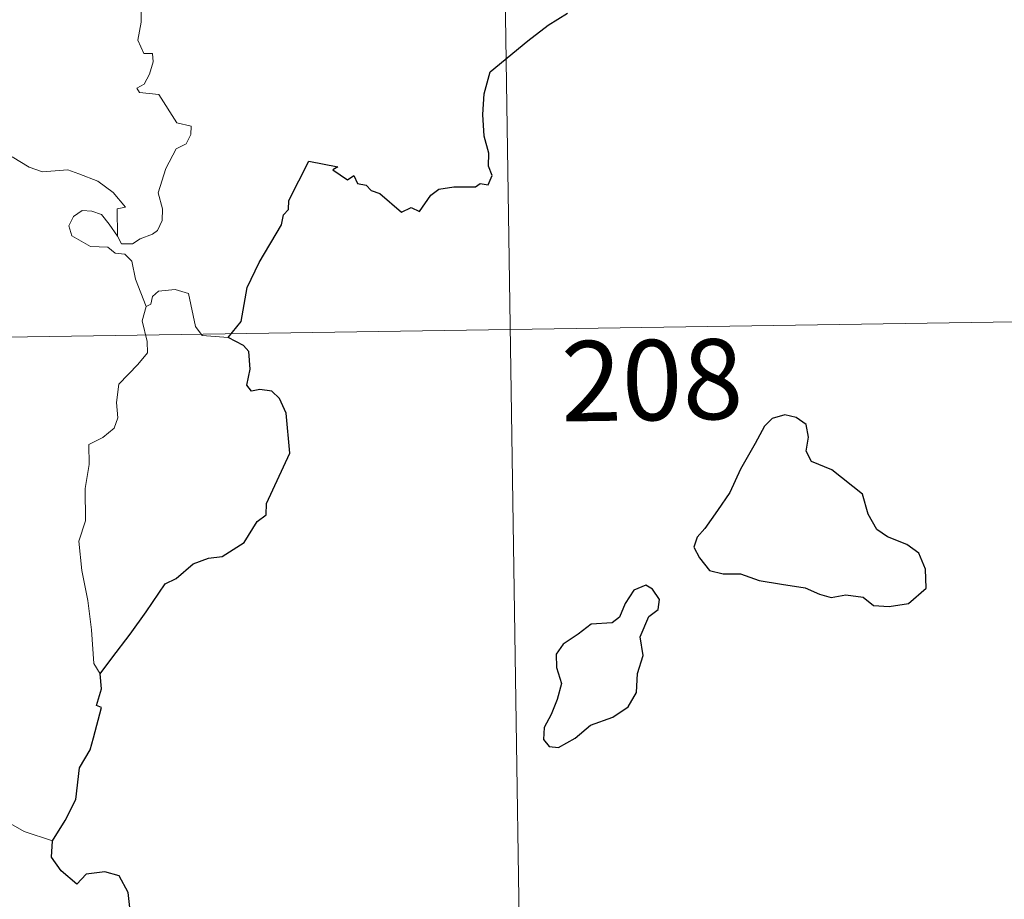
# Model space of a CAD drawing. Units: metres. Extents: x 603859 to 608358, y 4682543 to 4685580.
# Drawn here: x 604445 to 604537, y 4684492 to 4684574 of the extents above; entities that cross this region are included whole.
import ezdxf
from ezdxf.enums import TextEntityAlignment as Align

# ---------------------------------------------------------------- set-up
doc = ezdxf.new("R2010")
doc.units = ezdxf.units.M
doc.header["$MEASUREMENT"] = 0
doc.layers.add('Level 63', color=7, linetype='Continuous', lineweight=0)
doc.styles.add('Arial', font='ARIAL.TTF', dxfattribs={"height": 0.2})

msp = doc.modelspace()

# ---------------------------------------------------------------- linework, layer by layer
at = {"layer": 'Level 63', "linetype": 'Continuous', "lineweight": 0}
for points in [[(604489.72, 4684605.54, -0.74), (604494.29, 4684304.42, -0.74)], [(604456.1, 4684575.14, -0.74), (604456.11, 4684574.08, -0.74), (604455.79, 4684572.38, -0.74), (604456.35, 4684571.13, -0.74), (604457.17, 4684571.14, -0.74), (604457.23, 4684570.36, -0.74), (604456.89, 4684569.21, -0.74), (604456.38, 4684568.26, -0.74), (604455.71, 4684567.9, -0.74), (604455.97, 4684567.48, -0.74), (604457.77, 4684567.3, -0.74), (604459.45, 4684564.66, -0.74), (604460.79, 4684564.35, -0.74), (604460.75, 4684563.55, -0.74), (604460.33, 4684562.69, -0.74), (604459.39, 4684562.23, -0.74), (604458.42, 4684560.39, -0.74), (604457.7, 4684558.11, -0.74), (604458.12, 4684556.61, -0.74), (604458.07, 4684555.5, -0.74), (604457.65, 4684554.57, -0.74), (604457.18, 4684554.25, -0.74), (604456.03, 4684553.79, -0.74), (604455.29, 4684553.33, -0.74), (604454.27, 4684553.34, -0.74), (604453.91, 4684554.06, -0.74)], [(604453.91, 4684554.06, -0.74), (604453.88, 4684556.61, -0.74), (604454.66, 4684556.76, -0.74), (604453.48, 4684558.14, -0.74), (604452.07, 4684559.2, -0.74), (604450.27, 4684559.87, -0.74), (604449.25, 4684560.25, -0.74), (604446.88, 4684560.08, -0.74), (604445.65, 4684560.5, -0.74), (604444.04, 4684561.47, -0.74)], [(604456.57, 4684547.46, -0.74), (604455.58, 4684550.04, -0.74), (604455.23, 4684551.7, -0.74), (604454.59, 4684552.37, -0.74), (604453.69, 4684552.47, -0.74), (604452.99, 4684553.03, -0.74), (604451.38, 4684553.07, -0.74), (604449.64, 4684554.07, -0.74), (604449.35, 4684555.01, -0.74), (604449.77, 4684555.88, -0.74), (604450.6, 4684556.46, -0.74), (604451.51, 4684556.39, -0.74), (604452.4, 4684556.08, -0.74), (604453.11, 4684555.17, -0.74), (604453.91, 4684554.06, -0.74)], [(604464.24, 4684544.56, -0.74), (604461.82, 4684544.76, -0.74), (604461.21, 4684545.6, -0.74), (604460.53, 4684548.69, -0.74), (604459.31, 4684549.05, -0.74), (604457.73, 4684548.9, -0.74), (604457.17, 4684548.4, -0.74), (604457.01, 4684547.67, -0.74), (604456.57, 4684547.46, -0.74)], [(604456.57, 4684547.46, -0.74), (604456.21, 4684546.14, -0.74), (604456.67, 4684544.19, -0.74), (604456.7, 4684543.12, -0.74), (604455.79, 4684542.05, -0.74), (604454.01, 4684540.19, -0.74), (604453.8, 4684538.49, -0.74), (604453.92, 4684537.06, -0.74), (604453.6, 4684536.08, -0.74), (604452.53, 4684535.21, -0.74), (604451.22, 4684534.56, -0.74), (604451.24, 4684532.68, -0.74), (604450.87, 4684530.45, -0.74), (604450.92, 4684527.4, -0.74), (604450.28, 4684525.5, -0.74), (604450.56, 4684522.76, -0.74), (604451.12, 4684519.95, -0.74), (604451.48, 4684517.21, -0.74), (604451.69, 4684514.07, -0.74), (604452.28, 4684513.08, -0.74)], [(604137.55, 4684539.96, -0.74), (604578.91, 4684546.66, -0.74)], [(604447.82, 4684497.46, -0.74), (604445.16, 4684498.35, -0.74), (604442.2, 4684500.03, -0.74), (604440.33, 4684501.85, -0.74), (604438.98, 4684503.01, -0.74), (604436.44, 4684504.82, -0.74), (604434.69, 4684506.5, -0.74)]]:
    msp.add_polyline3d(points, dxfattribs=at)
at = {"layer": 'Level 63', "linetype": 'Continuous', "lineweight": 30}
for points in [[(604464.24, 4684544.56, -0.74), (604465.46, 4684546.06, -0.74), (604466.03, 4684549.23, -0.74), (604467.14, 4684551.58, -0.74), (604469.25, 4684555.12, -0.74), (604469.43, 4684556.06, -0.74), (604469.89, 4684556.54, -0.74), (604469.92, 4684557.4, -0.74), (604471.81, 4684561.08, -0.74), (604474.51, 4684560.53, -0.74), (604474.03, 4684560.27, -0.74), (604475.41, 4684559.33, -0.74), (604476, 4684559.72, -0.74), (604476.34, 4684558.99, -0.74), (604477.15, 4684558.83, -0.74), (604477.62, 4684558.32, -0.74), (604478.43, 4684558.05, -0.74), (604480.47, 4684556.3, -0.74), (604481.37, 4684556.73, -0.74), (604482.16, 4684556.37, -0.74), (604483.2, 4684557.89, -0.74), (604483.97, 4684558.46, -0.74), (604485.37, 4684558.67, -0.74), (604487.38, 4684558.65, -0.74), (604487.82, 4684558.97, -0.74), (604488.59, 4684558.85, -0.74), (604488.95, 4684559.73, -0.74), (604488.61, 4684560.61, -0.74), (604488.64, 4684561.83, -0.74), (604488.2, 4684563.42, -0.74), (604488.07, 4684565.44, -0.74), (604488.21, 4684567.38, -0.74), (604488.75, 4684569.44, -0.74), (604492.3, 4684572.32, -0.74), (604494.19, 4684573.78, -0.74), (604496, 4684574.92, -0.74)], [(604452.28, 4684513.08, -0.74), (604453.36, 4684514.57, -0.74), (604455.08, 4684516.82, -0.74), (604456.57, 4684518.9, -0.74), (604458.35, 4684521.51, -0.74), (604459.38, 4684522, -0.74), (604460.97, 4684523.38, -0.74), (604462.41, 4684523.93, -0.74), (604463.68, 4684524.06, -0.74), (604465.76, 4684525.37, -0.74), (604466.95, 4684527.36, -0.74), (604467.8, 4684527.96, -0.74), (604467.85, 4684529.04, -0.74), (604470.02, 4684533.75, -0.74), (604469.68, 4684537.48, -0.74), (604469.07, 4684538.86, -0.74), (604468.34, 4684539.53, -0.74), (604467.23, 4684539.7, -0.74), (604466.43, 4684539.53, -0.74), (604466, 4684540.12, -0.74), (604466.31, 4684541.61, -0.74), (604466.2, 4684543.25, -0.74), (604465.69, 4684543.83, -0.74), (604464.24, 4684544.56, -0.74)], [(604508.83, 4684526.69, -0.74), (604508.13, 4684525.87, -0.74), (604507.83, 4684524.95, -0.74), (604508.35, 4684523.94, -0.74), (604509.28, 4684522.76, -0.74), (604510.55, 4684522.45, -0.74), (604512.18, 4684522.44, -0.74), (604513.94, 4684521.84, -0.74), (604516.02, 4684521.49, -0.74), (604518.22, 4684521.15, -0.74), (604519.56, 4684520.54, -0.74), (604520.67, 4684520.24, -0.74), (604522.04, 4684520.48, -0.74), (604523.66, 4684520.28, -0.74), (604524.62, 4684519.48, -0.74), (604526.1, 4684519.4, -0.74), (604527.91, 4684519.66, -0.74), (604529.55, 4684521.1, -0.74), (604529.5, 4684522.89, -0.74), (604528.87, 4684524.38, -0.74), (604527.74, 4684525.19, -0.74), (604525.92, 4684525.91, -0.74), (604524.94, 4684526.6, -0.74), (604524.13, 4684528.02, -0.74), (604523.59, 4684529.91, -0.74), (604520.74, 4684532.18, -0.74), (604518.83, 4684532.96, -0.74), (604518.33, 4684533.92, -0.74), (604518.55, 4684535.25, -0.74), (604518.32, 4684536.44, -0.74), (604517.4, 4684537.07, -0.74), (604516.33, 4684537.34, -0.74), (604515.15, 4684536.98, -0.74), (604514.43, 4684536.27, -0.74), (604513.55, 4684534.66, -0.74), (604512.19, 4684532.23, -0.74), (604511.17, 4684530.06, -0.74), (604510.02, 4684528.37, -0.74), (604508.83, 4684526.69, -0.74)], [(604498.15, 4684508.28, -0.74), (604500.25, 4684509.04, -0.74), (604501.66, 4684510.02, -0.74), (604502.44, 4684511.35, -0.74), (604502.56, 4684513.11, -0.74), (604503.09, 4684514.82, -0.74), (604502.81, 4684516.55, -0.74), (604503.62, 4684518.45, -0.74), (604504.49, 4684519.11, -0.74), (604504.6, 4684520.05, -0.74), (604503.95, 4684521.02, -0.74), (604503.33, 4684521.4, -0.74), (604502.19, 4684520.91, -0.74), (604501.4, 4684519.69, -0.74), (604500.85, 4684518.41, -0.74), (604500.16, 4684517.88, -0.74), (604498.21, 4684517.74, -0.74), (604496.99, 4684516.81, -0.74), (604495.58, 4684515.86, -0.74), (604494.93, 4684514.94, -0.74), (604494.96, 4684513.69, -0.74), (604495.45, 4684512.2, -0.74), (604495.04, 4684510.69, -0.74), (604494.46, 4684509.28, -0.74), (604493.8, 4684508.08, -0.74), (604493.75, 4684506.94, -0.74), (604494.29, 4684506.29, -0.74), (604495.14, 4684506.19, -0.74), (604496.72, 4684507.08, -0.74), (604498.15, 4684508.28, -0.74)], [(604447.82, 4684497.46, -0.74), (604449.01, 4684499.36, -0.74), (604450.01, 4684501.32, -0.74), (604450.35, 4684504.31, -0.74), (604451.33, 4684505.98, -0.74), (604451.67, 4684507.09, -0.74), (604452.39, 4684509.94, -0.74), (604451.93, 4684510.12, -0.74), (604452.41, 4684511.69, -0.74), (604452.28, 4684513.08, -0.74)], [(604437.73, 4684465.3, -0.74), (604439.95, 4684468.09, -0.74), (604441.5, 4684470.11, -0.74), (604443.54, 4684473.28, -0.74), (604445.85, 4684476.84, -0.74), (604448.12, 4684480.41, -0.74), (604450.13, 4684482.21, -0.74), (604452.88, 4684484.18, -0.74), (604455.04, 4684486.15, -0.74), (604455.76, 4684488.42, -0.74), (604455.7, 4684490.3, -0.74), (604455.09, 4684490.94, -0.74), (604454.89, 4684492.62, -0.74), (604454.06, 4684494.19, -0.74), (604452.71, 4684494.57, -0.74), (604450.97, 4684494.34, -0.74), (604450.11, 4684493.41, -0.74), (604448.64, 4684494.66, -0.74), (604447.72, 4684495.95, -0.74), (604447.82, 4684497.46, -0.74)]]:
    msp.add_polyline3d(points, dxfattribs=at)

# ---------------------------------------------------------------- texts
at = {"layer": 'Level 63', "linetype": 'Continuous', "lineweight": 13, "style": 'Arial'}
msp.add_text('208', height=7.4999, rotation=0.86962, dxfattribs=at).set_placement((604503.913, 4684540.579, -0.74), align=Align.MIDDLE_CENTER)

doc.saveas('drawing.dxf')
